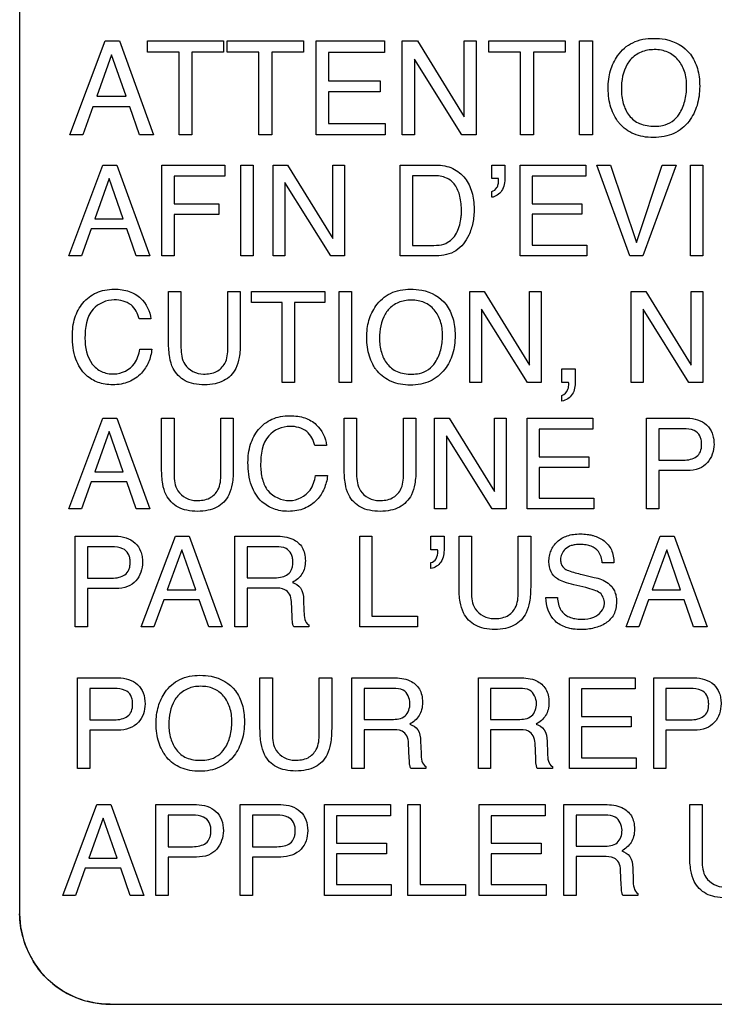
# Model space of a CAD drawing. Units: millimetres. Extents: x 0 to 559, y 0 to 432.
# Drawn here: x 379 to 382, y 186 to 190 of the extents above; entities that cross this region are included whole.
import ezdxf

# ---------------------------------------------------------------- set-up
doc = ezdxf.new("R2010")
doc.units = ezdxf.units.MM
doc.header["$LTSCALE"] = 30.734
doc.layers.add('7_ALL_FEATURES', color=7, linetype='CONTINUOUS')

msp = doc.modelspace()

# ---------------------------------------------------------------- linework, layer by layer
at = {"layer": '7_ALL_FEATURES', "color": 7, "linetype": 'Continuous'}
for p, q in [((379.2821, 192.1328), (379.2821, 186.7328)), ((379.4481, 189.3156), (379.5653, 189.627)), ((379.5653, 189.627), (379.6129, 189.627)), ((379.6129, 189.627), (379.7259, 189.3156)), ((379.7059, 189.627), (379.9583, 189.627)), ((379.7059, 189.5899), (379.7059, 189.627)), ((379.9583, 189.627), (379.9583, 189.5899)), ((379.971, 189.627), (380.2234, 189.627)), ((379.971, 189.5899), (379.971, 189.627)), ((380.2234, 189.627), (380.2234, 189.5899)), ((380.2662, 189.627), (380.492, 189.627)), ((380.2662, 189.3156), (380.2662, 189.627)), ((380.492, 189.627), (380.492, 189.5888)), ((380.5516, 189.627), (380.6014, 189.627)), ((380.5516, 189.3156), (380.5516, 189.627)), ((380.6014, 189.627), (380.7565, 189.3753)), ((380.7565, 189.627), (380.7968, 189.627)), ((380.7565, 189.3753), (380.7565, 189.627)), ((380.7968, 189.627), (380.7968, 189.3156)), ((380.839, 189.627), (381.0913, 189.627)), ((380.839, 189.5899), (380.839, 189.627)), ((381.0913, 189.627), (381.0913, 189.5899)), ((381.1397, 189.627), (381.1822, 189.627)), ((381.1397, 189.3156), (381.1397, 189.627)), ((381.1822, 189.627), (381.1822, 189.3156)), ((379.5873, 189.5808), (379.5376, 189.4432)), ((379.6353, 189.4432), (379.5873, 189.5808)), ((379.8109, 189.5899), (379.7059, 189.5899)), ((379.8109, 189.3156), (379.8109, 189.5899)), ((379.9583, 189.5899), (379.8533, 189.5899)), ((379.8533, 189.5899), (379.8533, 189.3156)), ((380.076, 189.5899), (379.971, 189.5899)), ((380.076, 189.3156), (380.076, 189.5899)), ((380.2234, 189.5899), (380.1184, 189.5899)), ((380.1184, 189.5899), (380.1184, 189.3156)), ((380.492, 189.5888), (380.3072, 189.5888)), ((380.3072, 189.5888), (380.3072, 189.4943)), ((380.7494, 189.3156), (380.5919, 189.5668)), ((380.5919, 189.5668), (380.5919, 189.3156)), ((380.9439, 189.5899), (380.839, 189.5899)), ((380.9439, 189.3156), (380.9439, 189.5899)), ((381.0913, 189.5899), (380.9863, 189.5899)), ((380.9863, 189.5899), (380.9863, 189.3156)), ((380.3072, 189.4943), (380.4781, 189.4943)), ((380.4781, 189.4943), (380.4781, 189.4581)), ((379.5376, 189.4432), (379.6353, 189.4432)), ((380.4781, 189.4581), (380.3072, 189.4581)), ((380.3072, 189.4581), (380.3072, 189.3527)), ((379.5252, 189.4088), (379.4914, 189.3156)), ((379.6473, 189.4088), (379.5252, 189.4088)), ((379.6797, 189.3156), (379.6473, 189.4088)), ((380.3072, 189.3527), (380.4952, 189.3527)), ((380.4952, 189.3527), (380.4952, 189.3156)), ((379.4914, 189.3156), (379.4481, 189.3156)), ((379.7259, 189.3156), (379.6797, 189.3156)), ((379.8533, 189.3156), (379.8109, 189.3156)), ((380.1184, 189.3156), (380.076, 189.3156)), ((380.4952, 189.3156), (380.2662, 189.3156)), ((380.5919, 189.3156), (380.5516, 189.3156)), ((380.7968, 189.3156), (380.7494, 189.3156)), ((380.9863, 189.3156), (380.9439, 189.3156)), ((381.1822, 189.3156), (381.1397, 189.3156)), ((379.445, 188.9142), (379.5582, 189.215)), ((379.5582, 189.215), (379.6041, 189.215)), ((379.6041, 189.215), (379.7134, 188.9142)), ((379.7541, 189.2149), (379.9629, 189.2149)), ((379.7541, 188.9141), (379.7541, 189.2149)), ((379.9629, 189.2149), (379.9629, 189.1782)), ((380.0156, 189.215), (380.0568, 189.215)), ((380.0156, 188.9142), (380.0156, 189.215)), ((380.0568, 189.215), (380.0568, 188.9142)), ((380.123, 189.2149), (380.171, 189.2149)), ((380.123, 188.9141), (380.123, 189.2149)), ((380.171, 189.2149), (380.3209, 188.972)), ((380.3209, 189.2149), (380.36, 189.2149)), ((380.3209, 188.972), (380.3209, 189.2149)), ((380.36, 189.2149), (380.36, 188.9141)), ((380.5443, 189.215), (380.6645, 189.215)), ((380.5443, 188.9142), (380.5443, 189.215)), ((380.8482, 189.2148), (380.8921, 189.2148)), ((380.8482, 189.1703), (380.8482, 189.2148)), ((380.8921, 189.2148), (380.8921, 189.174)), ((380.9424, 189.2149), (381.1608, 189.2149)), ((380.9424, 188.9141), (380.9424, 189.2149)), ((381.1608, 189.2149), (381.1608, 189.1782)), ((381.1972, 189.2149), (381.2421, 189.2149)), ((381.3068, 188.9141), (381.1972, 189.2149)), ((381.2421, 189.2149), (381.3288, 188.9587)), ((381.3288, 188.9587), (381.4141, 189.2149)), ((381.4597, 189.2149), (381.3499, 188.9141)), ((381.4141, 189.2149), (381.4597, 189.2149)), ((381.5073, 189.215), (381.5485, 189.215)), ((381.5073, 188.9142), (381.5073, 189.215)), ((381.5485, 189.215), (381.5485, 188.9142)), ((379.9629, 189.1782), (379.7948, 189.1782)), ((379.7948, 189.1782), (379.7948, 189.0869)), ((380.6562, 189.18), (380.5855, 189.18)), ((380.5855, 189.18), (380.5855, 188.9491)), ((381.1608, 189.1782), (380.9822, 189.1782)), ((380.9822, 189.1782), (380.9822, 189.0869)), ((379.5794, 189.1704), (379.5314, 189.0375)), ((379.6259, 189.0375), (379.5794, 189.1704)), ((380.3142, 188.9141), (380.1619, 189.1571)), ((380.1619, 189.1571), (380.1619, 188.9141)), ((380.8706, 189.1703), (380.8482, 189.1703)), ((380.8482, 189.1084), (380.8482, 189.1277)), ((379.7948, 189.0869), (379.9425, 189.0869)), ((379.9425, 189.0869), (379.9425, 189.051)), ((380.9822, 189.0869), (381.1473, 189.0869)), ((381.1473, 189.0869), (381.1473, 189.0519)), ((379.9425, 189.051), (379.7948, 189.051)), ((379.7948, 189.051), (379.7948, 188.9141)), ((381.1473, 189.0519), (380.9822, 189.0519)), ((380.9822, 189.0519), (380.9822, 188.9499)), ((379.5314, 189.0375), (379.6259, 189.0375)), ((379.5194, 189.0041), (379.4867, 188.9142)), ((379.6374, 189.0041), (379.5194, 189.0041)), ((379.6688, 188.9142), (379.6374, 189.0041)), ((380.5855, 188.9491), (380.6565, 188.9491)), ((380.9822, 188.9499), (381.1638, 188.9499)), ((381.1638, 188.9499), (381.1638, 188.9141)), ((379.4867, 188.9142), (379.445, 188.9142)), ((379.7134, 188.9142), (379.6688, 188.9142)), ((379.7948, 188.9141), (379.7541, 188.9141)), ((380.0568, 188.9142), (380.0156, 188.9142)), ((380.1619, 188.9141), (380.123, 188.9141)), ((380.36, 188.9141), (380.3142, 188.9141)), ((380.6643, 188.9142), (380.5443, 188.9142)), ((381.1638, 188.9141), (380.9424, 188.9141)), ((381.3499, 188.9141), (381.3068, 188.9141)), ((381.5485, 188.9142), (381.5073, 188.9142)), ((379.7762, 188.7956), (379.8173, 188.7956)), ((379.7762, 188.6267), (379.7762, 188.7956)), ((379.8173, 188.7956), (379.8173, 188.6096)), ((379.9729, 188.7956), (380.0141, 188.7956)), ((379.9729, 188.6096), (379.9729, 188.7956)), ((380.0141, 188.7956), (380.0141, 188.6267)), ((380.051, 188.7956), (380.2949, 188.7956)), ((380.051, 188.7597), (380.051, 188.7956)), ((380.2949, 188.7956), (380.2949, 188.7597)), ((380.3417, 188.7956), (380.3828, 188.7956)), ((380.3417, 188.4947), (380.3417, 188.7956)), ((380.3828, 188.7956), (380.3828, 188.4947)), ((380.7754, 188.7956), (380.8233, 188.7956)), ((380.7754, 188.4947), (380.7754, 188.7956)), ((380.8233, 188.7956), (380.9734, 188.5523)), ((380.9734, 188.7956), (381.0124, 188.7956)), ((380.9734, 188.5523), (380.9734, 188.7956)), ((381.0124, 188.7956), (381.0124, 188.4947)), ((381.3113, 188.7956), (381.3594, 188.7956)), ((381.3113, 188.4947), (381.3113, 188.7956)), ((381.3594, 188.7956), (381.5094, 188.5523)), ((381.5094, 188.7956), (381.5484, 188.7956)), ((381.5094, 188.5523), (381.5094, 188.7956)), ((381.5484, 188.7956), (381.5484, 188.4947)), ((380.1525, 188.7597), (380.051, 188.7597)), ((380.1525, 188.4947), (380.1525, 188.7597)), ((380.2949, 188.7597), (380.1935, 188.7597)), ((380.1935, 188.7597), (380.1935, 188.4947)), ((380.9665, 188.4947), (380.8142, 188.7374)), ((380.8142, 188.7374), (380.8142, 188.4947)), ((381.5026, 188.4947), (381.3502, 188.7374)), ((381.3502, 188.7374), (381.3502, 188.4947)), ((379.7178, 188.7052), (379.6782, 188.7052)), ((379.6809, 188.605), (379.7206, 188.605)), ((381.0811, 188.5395), (381.125, 188.5395)), ((381.0811, 188.4946), (381.0811, 188.5395)), ((381.125, 188.5395), (381.125, 188.4979)), ((380.1935, 188.4947), (380.1525, 188.4947)), ((380.3828, 188.4947), (380.3417, 188.4947)), ((380.8142, 188.4947), (380.7754, 188.4947)), ((381.0124, 188.4947), (380.9665, 188.4947)), ((381.1033, 188.4946), (381.0811, 188.4946)), ((381.1041, 188.4921), (381.1033, 188.4946)), ((381.1041, 188.4897), (381.1041, 188.4921)), ((381.3502, 188.4947), (381.3113, 188.4947)), ((381.5484, 188.4947), (381.5026, 188.4947)), ((381.0811, 188.4324), (381.0811, 188.4517)), ((379.445, 188.0753), (379.5582, 188.3762)), ((379.5582, 188.3762), (379.6041, 188.3762)), ((379.6041, 188.3762), (379.7134, 188.0753)), ((379.7531, 188.3762), (379.7942, 188.3762)), ((379.7531, 188.2071), (379.7531, 188.3762)), ((379.7942, 188.3762), (379.7942, 188.1901)), ((379.9497, 188.3762), (379.9909, 188.3762)), ((379.9497, 188.1901), (379.9497, 188.3762)), ((379.9909, 188.3762), (379.9909, 188.2071)), ((380.3589, 188.3762), (380.4, 188.3762)), ((380.3589, 188.2071), (380.3589, 188.3762)), ((380.4, 188.3762), (380.4, 188.1901)), ((380.5555, 188.3762), (380.5967, 188.3762)), ((380.5555, 188.1901), (380.5555, 188.3762)), ((380.5967, 188.3762), (380.5967, 188.2071)), ((380.6588, 188.3762), (380.707, 188.3762)), ((380.6588, 188.0753), (380.6588, 188.3762)), ((380.707, 188.3762), (380.857, 188.1328)), ((380.857, 188.3762), (380.8959, 188.3762)), ((380.857, 188.1328), (380.857, 188.3762)), ((380.8959, 188.3762), (380.8959, 188.0753)), ((380.9657, 188.3762), (381.1841, 188.3762)), ((380.9657, 188.0753), (380.9657, 188.3762)), ((381.1841, 188.3762), (381.1841, 188.3394)), ((381.3621, 188.3762), (381.4966, 188.3762)), ((381.3621, 188.0753), (381.3621, 188.3762)), ((379.5794, 188.3315), (379.5314, 188.1985)), ((379.6259, 188.1985), (379.5794, 188.3315)), ((381.1841, 188.3394), (381.0054, 188.3394)), ((381.0054, 188.3394), (381.0054, 188.2479)), ((381.4833, 188.3412), (381.4028, 188.3412)), ((381.4028, 188.3412), (381.4028, 188.2369)), ((380.8501, 188.0753), (380.6979, 188.318)), ((380.6979, 188.318), (380.6979, 188.0753)), ((380.3004, 188.2857), (380.2609, 188.2857)), ((381.0054, 188.2479), (381.1706, 188.2479)), ((381.1706, 188.2479), (381.1706, 188.2129)), ((381.4028, 188.2369), (381.4833, 188.2369)), ((379.5314, 188.1985), (379.6259, 188.1985)), ((381.1706, 188.2129), (381.0054, 188.2129)), ((381.0054, 188.2129), (381.0054, 188.111)), ((381.4968, 188.2025), (381.4028, 188.2025)), ((381.4028, 188.2025), (381.4028, 188.0753)), ((379.5194, 188.1652), (379.4867, 188.0753)), ((379.6374, 188.1652), (379.5194, 188.1652)), ((379.6688, 188.0753), (379.6374, 188.1652)), ((380.2636, 188.1855), (380.3033, 188.1855)), ((381.0054, 188.111), (381.1871, 188.111)), ((381.1871, 188.111), (381.1871, 188.0753)), ((379.4867, 188.0753), (379.445, 188.0753)), ((379.7134, 188.0753), (379.6688, 188.0753)), ((380.6979, 188.0753), (380.6588, 188.0753)), ((380.8959, 188.0753), (380.8501, 188.0753)), ((381.1871, 188.0753), (380.9657, 188.0753)), ((381.4028, 188.0753), (381.3621, 188.0753)), ((379.466, 187.9848), (379.6007, 187.9848)), ((379.466, 187.6839), (379.466, 187.9848)), ((379.6855, 187.6839), (379.7988, 187.9848)), ((379.7988, 187.9848), (379.8448, 187.9848)), ((379.8448, 187.9848), (379.9541, 187.6839)), ((379.9957, 187.9848), (380.1325, 187.9848)), ((379.9957, 187.6839), (379.9957, 187.9848)), ((380.4102, 187.9848), (380.4509, 187.9848)), ((380.4102, 187.6839), (380.4102, 187.9848)), ((380.4509, 187.9848), (380.4509, 187.7197)), ((380.6465, 187.9848), (380.6903, 187.9848)), ((380.6465, 187.9401), (380.6465, 187.9848)), ((380.6903, 187.9848), (380.6903, 187.9437)), ((380.7397, 187.9848), (380.7809, 187.9848)), ((380.7397, 187.8156), (380.7397, 187.9848)), ((380.7809, 187.9848), (380.7809, 187.7988)), ((380.9362, 187.9848), (380.9774, 187.9848)), ((380.9362, 187.7988), (380.9362, 187.9848)), ((380.9774, 187.9848), (380.9774, 187.8156)), ((381.294, 187.6839), (381.4072, 187.9848)), ((381.4072, 187.9848), (381.4534, 187.9848)), ((381.4534, 187.9848), (381.5626, 187.6839)), ((379.5873, 187.9498), (379.5068, 187.9498)), ((379.5068, 187.9498), (379.5068, 187.8455)), ((379.8201, 187.9401), (379.7719, 187.8071)), ((379.8664, 187.8071), (379.8201, 187.9401)), ((380.1333, 187.9498), (380.0365, 187.9498)), ((380.0365, 187.9498), (380.0365, 187.8471)), ((380.6687, 187.9401), (380.6465, 187.9401)), ((380.6693, 187.9375), (380.6687, 187.9401)), ((380.6693, 187.935), (380.6693, 187.9375)), ((381.4286, 187.9401), (381.3803, 187.8071)), ((381.4748, 187.8071), (381.4286, 187.9401)), ((380.6465, 187.8779), (380.6465, 187.8972)), ((381.2532, 187.8965), (381.2149, 187.8965)), ((379.5068, 187.8455), (379.5873, 187.8455)), ((380.0365, 187.8471), (380.1281, 187.8471)), ((381.1477, 187.8579), (381.1886, 187.8483)), ((379.6007, 187.8112), (379.5068, 187.8112)), ((379.5068, 187.8112), (379.5068, 187.6839)), ((379.7719, 187.8071), (379.8664, 187.8071)), ((380.1266, 187.813), (380.0365, 187.813)), ((380.0365, 187.813), (380.0365, 187.6839)), ((381.1601, 187.8143), (381.1207, 187.8236)), ((381.3803, 187.8071), (381.4748, 187.8071)), ((379.7599, 187.7739), (379.7274, 187.6839)), ((379.8779, 187.7739), (379.7599, 187.7739)), ((379.9095, 187.6839), (379.8779, 187.7739)), ((380.2239, 187.775), (380.2254, 187.7347)), ((381.028, 187.781), (381.0663, 187.781)), ((381.3684, 187.7739), (381.3358, 187.6839)), ((381.4865, 187.7739), (381.3684, 187.7739)), ((381.518, 187.6839), (381.4865, 187.7739)), ((380.186, 187.7177), (380.1836, 187.7678)), ((380.4509, 187.7197), (380.6019, 187.7197)), ((380.6019, 187.7197), (380.6019, 187.6839)), ((379.5068, 187.6839), (379.466, 187.6839)), ((379.7274, 187.6839), (379.6855, 187.6839)), ((379.9541, 187.6839), (379.9095, 187.6839)), ((380.0365, 187.6839), (379.9957, 187.6839)), ((380.2413, 187.6839), (380.1913, 187.6839)), ((380.2413, 187.6905), (380.2413, 187.6839)), ((380.6019, 187.6839), (380.4102, 187.6839)), ((381.3358, 187.6839), (381.294, 187.6839)), ((381.5626, 187.6839), (381.518, 187.6839)), ((379.4742, 187.5152), (379.609, 187.5152)), ((379.4742, 187.2144), (379.4742, 187.5152)), ((380.0794, 187.5152), (380.1205, 187.5152)), ((380.0794, 187.3463), (380.0794, 187.5152)), ((380.1205, 187.5152), (380.1205, 187.3292)), ((380.2761, 187.5152), (380.3172, 187.5152)), ((380.2761, 187.3292), (380.2761, 187.5152)), ((380.3172, 187.5152), (380.3172, 187.3463)), ((380.3843, 187.5152), (380.5211, 187.5152)), ((380.3843, 187.2144), (380.3843, 187.5152)), ((380.8038, 187.5152), (380.9405, 187.5152)), ((380.8038, 187.2144), (380.8038, 187.5152)), ((381.1057, 187.5152), (381.3241, 187.5152)), ((381.1057, 187.2144), (381.1057, 187.5152)), ((381.3241, 187.5152), (381.3241, 187.4785)), ((381.3855, 187.5152), (381.5201, 187.5152)), ((381.3855, 187.2144), (381.3855, 187.5152)), ((379.5956, 187.4802), (379.515, 187.4802)), ((379.515, 187.4802), (379.515, 187.3759)), ((380.5218, 187.4802), (380.4251, 187.4802)), ((380.4251, 187.4802), (380.4251, 187.3773)), ((380.9414, 187.4802), (380.8446, 187.4802)), ((380.8446, 187.4802), (380.8446, 187.3773)), ((381.3241, 187.4785), (381.1455, 187.4785)), ((381.1455, 187.4785), (381.1455, 187.3869)), ((381.5067, 187.4802), (381.4262, 187.4802)), ((381.4262, 187.4802), (381.4262, 187.3759)), ((381.1455, 187.3869), (381.3105, 187.3869)), ((381.3105, 187.3869), (381.3105, 187.3522)), ((379.515, 187.3759), (379.5956, 187.3759)), ((380.4251, 187.3773), (380.5166, 187.3773)), ((380.8446, 187.3773), (380.9362, 187.3773)), ((381.3105, 187.3522), (381.1455, 187.3522)), ((381.1455, 187.3522), (381.1455, 187.2502)), ((381.4262, 187.3759), (381.5067, 187.3759)), ((379.609, 187.3415), (379.515, 187.3415)), ((379.515, 187.3415), (379.515, 187.2144)), ((380.5151, 187.3432), (380.4251, 187.3432)), ((380.4251, 187.3432), (380.4251, 187.2144)), ((380.9348, 187.3432), (380.8446, 187.3432)), ((380.8446, 187.3432), (380.8446, 187.2144)), ((381.5202, 187.3415), (381.4262, 187.3415)), ((381.4262, 187.3415), (381.4262, 187.2144)), ((380.5746, 187.248), (380.5722, 187.2983)), ((380.6124, 187.3055), (380.6139, 187.2652)), ((380.9942, 187.248), (380.9918, 187.2983)), ((381.0321, 187.3055), (381.0334, 187.2652)), ((381.1455, 187.2502), (381.3271, 187.2502)), ((381.3271, 187.2502), (381.3271, 187.2144)), ((380.6299, 187.2212), (380.6299, 187.2144)), ((381.0493, 187.2212), (381.0493, 187.2144)), ((379.515, 187.2144), (379.4742, 187.2144)), ((380.4251, 187.2144), (380.3843, 187.2144)), ((380.6299, 187.2144), (380.5799, 187.2144)), ((380.8446, 187.2144), (380.8038, 187.2144)), ((381.0493, 187.2144), (380.9993, 187.2144)), ((381.3271, 187.2144), (381.1057, 187.2144)), ((381.4262, 187.2144), (381.3855, 187.2144)), ((379.4251, 186.7938), (379.5383, 187.0948)), ((379.5383, 187.0948), (379.5843, 187.0948)), ((379.5843, 187.0948), (379.6936, 186.7938)), ((379.7341, 187.0948), (379.8688, 187.0948)), ((379.7341, 186.7938), (379.7341, 187.0948)), ((380.0139, 187.0948), (380.1486, 187.0948)), ((380.0139, 186.7938), (380.0139, 187.0948)), ((380.2937, 187.0948), (380.5121, 187.0948)), ((380.2937, 186.7938), (380.2937, 187.0948)), ((380.5121, 187.0948), (380.5121, 187.058)), ((380.5696, 187.0948), (380.6104, 187.0948)), ((380.5696, 186.7938), (380.5696, 187.0948)), ((380.6104, 187.0948), (380.6104, 186.8297)), ((380.8069, 187.0948), (381.0253, 187.0948)), ((380.8069, 186.7938), (380.8069, 187.0948)), ((381.0253, 187.0948), (381.0253, 187.058)), ((381.0877, 187.0948), (381.2244, 187.0948)), ((381.0877, 186.7938), (381.0877, 187.0948)), ((381.5051, 187.0948), (381.5463, 187.0948)), ((381.5051, 186.9258), (381.5051, 187.0948)), ((381.5463, 187.0948), (381.5463, 186.9088)), ((379.8555, 187.0598), (379.7748, 187.0598)), ((379.7748, 187.0598), (379.7748, 186.9553)), ((380.1354, 187.0598), (380.0547, 187.0598)), ((380.0547, 187.0598), (380.0547, 186.9553)), ((380.5121, 187.058), (380.3335, 187.058)), ((380.3335, 187.058), (380.3335, 186.9665)), ((381.0253, 187.058), (380.8466, 187.058)), ((380.8466, 187.058), (380.8466, 186.9665)), ((381.2253, 187.0598), (381.1284, 187.0598)), ((381.1284, 187.0598), (381.1284, 186.9568)), ((379.5595, 187.05), (379.5115, 186.9172)), ((379.6059, 186.9172), (379.5595, 187.05)), ((379.7748, 186.9553), (379.8555, 186.9553)), ((380.0547, 186.9553), (380.1354, 186.9553)), ((380.3335, 186.9665), (380.4986, 186.9665)), ((380.4986, 186.9665), (380.4986, 186.9316)), ((380.8466, 186.9665), (381.0117, 186.9665)), ((381.0117, 186.9665), (381.0117, 186.9316)), ((381.1284, 186.9568), (381.22, 186.9568)), ((380.4986, 186.9316), (380.3335, 186.9316)), ((380.3335, 186.9316), (380.3335, 186.8297)), ((381.0117, 186.9316), (380.8466, 186.9316)), ((380.8466, 186.9316), (380.8466, 186.8297)), ((381.2186, 186.9228), (381.1284, 186.9228)), ((381.1284, 186.9228), (381.1284, 186.7938)), ((379.5115, 186.9172), (379.6059, 186.9172)), ((379.8688, 186.921), (379.7748, 186.921)), ((379.7748, 186.921), (379.7748, 186.7938)), ((380.1486, 186.921), (380.0547, 186.921)), ((380.0547, 186.921), (380.0547, 186.7938)), ((379.4995, 186.8838), (379.4668, 186.7938)), ((379.6176, 186.8838), (379.4995, 186.8838)), ((379.6488, 186.7938), (379.6176, 186.8838)), ((381.2781, 186.8276), (381.2757, 186.8777)), ((381.3159, 186.885), (381.3173, 186.8447)), ((380.3335, 186.8297), (380.5151, 186.8297)), ((380.5151, 186.8297), (380.5151, 186.7938)), ((380.6104, 186.8297), (380.7614, 186.8297)), ((380.7614, 186.8297), (380.7614, 186.7938)), ((380.8466, 186.8297), (381.0283, 186.8297)), ((381.0283, 186.8297), (381.0283, 186.7938)), ((379.4668, 186.7938), (379.4251, 186.7938)), ((379.6936, 186.7938), (379.6488, 186.7938)), ((379.7748, 186.7938), (379.7341, 186.7938)), ((380.0547, 186.7938), (380.0139, 186.7938)), ((380.5151, 186.7938), (380.2937, 186.7938)), ((380.7614, 186.7938), (380.5696, 186.7938)), ((381.0283, 186.7938), (380.8069, 186.7938)), ((381.1284, 186.7938), (381.0877, 186.7938)), ((381.3332, 186.7938), (381.2832, 186.7938)), ((381.3332, 186.8006), (381.3332, 186.7938)), ((379.5821, 186.4328), (395.7822, 186.4328))]:
    msp.add_line(p, q, dxfattribs=at)
for centre, start, end in [((379.5944, 186.7377), 195.0345, 209.8438), ((379.5871, 186.745), 240.1027, 254.8788)]:
    msp.add_arc(centre, 0.3127, start, end, dxfattribs=at)
for points, knots in [([(381.2642, 189.3633), (381.2609, 189.3681), (381.2528, 189.3818), (381.2427, 189.406), (381.2359, 189.4369), (381.2339, 189.4687), (381.2357, 189.4997), (381.2434, 189.5371), (381.2646, 189.5832), (381.3143, 189.6277), (381.3615, 189.6354), (381.385, 189.6354)], [0, 0, 0, 0, 0.048337, 0.130274, 0.216287, 0.308746, 0.393008, 0.472349, 0.623238, 0.805282, 1, 1, 1, 1]), ([(381.385, 189.6354), (381.3979, 189.6354), (381.443, 189.6327), (381.4876, 189.6084), (381.5071, 189.5825)], [0, 0, 0, 0, 0.284845, 1, 1, 1, 1]), ([(381.5071, 189.5825), (381.5176, 189.5685), (381.5296, 189.5434), (381.537, 189.5068), (381.5387, 189.4758), (381.5368, 189.4439), (381.5283, 189.4036), (381.5095, 189.3662), (381.4808, 189.3362), (381.4525, 189.3186), (381.4197, 189.3084), (381.3849, 189.3055), (381.3509, 189.3082), (381.3199, 189.317), (381.293, 189.3323), (381.2748, 189.3487), (381.2664, 189.3601), (381.2642, 189.3633)], [0, 0, 0, 0, 0.103422, 0.159476, 0.220236, 0.286209, 0.347589, 0.462276, 0.527369, 0.590804, 0.656568, 0.728281, 0.795485, 0.857298, 0.916699, 0.976997, 1, 1, 1, 1]), ([(381.47, 189.384), (381.4782, 189.3973), (381.4911, 189.4272), (381.4959, 189.4683), (381.4938, 189.5015), (381.487, 189.5324), (381.4691, 189.5659), (381.439, 189.5886), (381.4106, 189.5967), (381.3877, 189.5986), (381.3648, 189.5967), (381.3366, 189.5884), (381.313, 189.5717), (381.3009, 189.555), (381.2977, 189.5496)], [0, 0, 0, 0, 0.121756, 0.249812, 0.317763, 0.380241, 0.495666, 0.605452, 0.662342, 0.723914, 0.783836, 0.840202, 0.951602, 1, 1, 1, 1]), ([(381.2782, 189.4668), (381.2782, 189.4508), (381.2821, 189.4198), (381.3012, 189.3776), (381.3395, 189.3478), (381.3722, 189.3441), (381.3893, 189.3441)], [0, 0, 0, 0, 0.257047, 0.493449, 0.725508, 1, 1, 1, 1]), ([(381.3893, 189.3441), (381.398, 189.3441), (381.4287, 189.3461), (381.4582, 189.3652), (381.47, 189.384)], [0, 0, 0, 0, 0.281681, 1, 1, 1, 1]), ([(380.6645, 189.215), (380.683, 189.215), (380.72, 189.2089), (380.7623, 189.1737), (380.7814, 189.1335), (380.7886, 189.0982), (380.7906, 189.0639), (380.787, 189.0242), (380.7714, 188.9746), (380.7338, 188.9242), (380.6867, 188.9142), (380.6643, 188.9142)], [0, 0, 0, 0, 0.126655, 0.246078, 0.361547, 0.424102, 0.491787, 0.59624, 0.694349, 0.84673, 1, 1, 1, 1]), ([(380.6565, 188.9491), (380.6677, 188.9491), (380.6874, 188.9504), (380.7122, 188.9641), (380.7284, 188.9827), (380.7392, 189.0056), (380.7446, 189.0272), (380.7474, 189.0465), (380.7485, 189.0738), (380.7452, 189.1092), (380.7299, 189.15), (380.6975, 189.1767), (380.6703, 189.18), (380.6562, 189.18)], [0, 0, 0, 0, 0.100467, 0.172238, 0.248483, 0.317753, 0.397647, 0.447137, 0.49296, 0.642382, 0.763803, 0.873297, 1, 1, 1, 1]), ([(380.8921, 189.174), (380.8921, 189.1587), (380.8882, 189.1285), (380.8611, 189.1098), (380.8482, 189.1084)], [0, 0, 0, 0, 0.540556, 1, 1, 1, 1]), ([(380.8482, 189.1277), (380.8553, 189.1288), (380.8654, 189.1373), (380.8702, 189.1523), (380.8712, 189.1617), (380.8712, 189.1678), (380.8709, 189.1695), (380.8706, 189.1703)], [0, 0, 0, 0, 0.412943, 0.646436, 0.902654, 0.951485, 1, 1, 1, 1]), ([(379.4569, 188.6483), (379.4569, 188.6687), (379.4616, 188.708), (379.4889, 188.7602), (379.5271, 188.7906), (379.5648, 188.802), (379.5939, 188.8044), (379.6214, 188.8026), (379.6523, 188.7957), (379.6727, 188.7839), (379.6832, 188.7738)], [0, 0, 0, 0, 0.18653, 0.354733, 0.527192, 0.615762, 0.711482, 0.79313, 0.866835, 1, 1, 1, 1]), ([(380.462, 188.5409), (380.4589, 188.5455), (380.4511, 188.5587), (380.4413, 188.5821), (380.4347, 188.612), (380.4328, 188.6427), (380.4345, 188.6726), (380.442, 188.7087), (380.4625, 188.7531), (380.5105, 188.7963), (380.556, 188.8037), (380.5787, 188.8037)], [0, 0, 0, 0, 0.048265, 0.13022, 0.216372, 0.309096, 0.392974, 0.472228, 0.623306, 0.805331, 1, 1, 1, 1]), ([(380.5787, 188.8037), (380.5912, 188.8037), (380.6348, 188.8011), (380.6781, 188.7777), (380.6969, 188.7526)], [0, 0, 0, 0, 0.285162, 1, 1, 1, 1]), ([(379.5961, 188.7683), (379.5704, 188.7683), (379.507, 188.7414), (379.4987, 188.6745), (379.4987, 188.6413)], [0, 0, 0, 0, 0.436284, 1, 1, 1, 1]), ([(379.6782, 188.7052), (379.6742, 188.7225), (379.6559, 188.7593), (379.6154, 188.7683), (379.5961, 188.7683)], [0, 0, 0, 0, 0.479098, 1, 1, 1, 1]), ([(380.6969, 188.7526), (380.707, 188.7391), (380.7186, 188.7149), (380.7257, 188.6795), (380.7274, 188.6496), (380.7255, 188.6188), (380.7173, 188.5799), (380.6991, 188.5437), (380.6714, 188.5146), (380.6441, 188.4976), (380.6124, 188.4877), (380.5788, 188.4849), (380.5459, 188.4874), (380.5159, 188.4961), (380.4899, 188.5109), (380.4723, 188.5268), (380.4641, 188.5378), (380.462, 188.5409)], [0, 0, 0, 0, 0.103301, 0.159371, 0.220081, 0.285796, 0.347091, 0.461983, 0.527121, 0.590612, 0.656366, 0.727938, 0.795224, 0.857142, 0.916664, 0.977055, 1, 1, 1, 1]), ([(380.6609, 188.5608), (380.6689, 188.5737), (380.6814, 188.6025), (380.6861, 188.6422), (380.6841, 188.6743), (380.6774, 188.7042), (380.6604, 188.7368), (380.631, 188.7583), (380.6037, 188.7662), (380.5815, 188.7681), (380.5593, 188.7663), (380.532, 188.7583), (380.5092, 188.7422), (380.4976, 188.726), (380.4945, 188.7208)], [0, 0, 0, 0, 0.121829, 0.249526, 0.31776, 0.38038, 0.495812, 0.605408, 0.662283, 0.723806, 0.783834, 0.840226, 0.951661, 1, 1, 1, 1]), ([(379.7206, 188.605), (379.719, 188.5901), (379.7119, 188.5611), (379.6863, 188.5217), (379.6525, 188.4975), (379.6182, 188.4882), (379.5915, 188.4861), (379.5658, 188.488), (379.5351, 188.4958), (379.4959, 188.5194), (379.4617, 188.5747), (379.4569, 188.6226), (379.4569, 188.6483)], [0, 0, 0, 0, 0.104769, 0.204924, 0.32314, 0.38477, 0.451457, 0.509566, 0.56446, 0.671677, 0.820056, 1, 1, 1, 1]), ([(379.4987, 188.6413), (379.4987, 188.6116), (379.5073, 188.5653), (379.5526, 188.5267), (379.5809, 188.5226), (379.5952, 188.5226)], [0, 0, 0, 0, 0.521066, 0.749118, 1, 1, 1, 1]), ([(380.0141, 188.6267), (380.0141, 188.6103), (380.0124, 188.5811), (380.0022, 188.543), (379.9834, 188.5164), (379.9593, 188.4987), (379.9289, 188.4886), (379.895, 188.4858), (379.8611, 188.4886), (379.8217, 188.5014), (379.7902, 188.534), (379.7779, 188.5811), (379.7762, 188.6103), (379.7762, 188.6267)], [0, 0, 0, 0, 0.116875, 0.207378, 0.276474, 0.344195, 0.417218, 0.500974, 0.584782, 0.657803, 0.792645, 0.883134, 1, 1, 1, 1]), ([(380.4757, 188.6409), (380.4757, 188.6254), (380.4794, 188.5955), (380.498, 188.5548), (380.5348, 188.5256), (380.5664, 188.5221), (380.583, 188.5221)], [0, 0, 0, 0, 0.256892, 0.492788, 0.725737, 1, 1, 1, 1]), ([(379.5952, 188.5226), (379.6205, 188.5226), (379.666, 188.5457), (379.6776, 188.5883), (379.6809, 188.605)], [0, 0, 0, 0, 0.596444, 1, 1, 1, 1]), ([(379.8173, 188.6096), (379.8173, 188.5909), (379.8222, 188.5456), (379.8683, 188.5222), (379.8917, 188.5222)], [0, 0, 0, 0, 0.444646, 1, 1, 1, 1]), ([(379.8917, 188.5222), (379.9066, 188.5222), (379.9356, 188.5254), (379.97, 188.5598), (379.9729, 188.592), (379.9729, 188.6096)], [0, 0, 0, 0, 0.329984, 0.61092, 1, 1, 1, 1]), ([(380.583, 188.5221), (380.5914, 188.5221), (380.6211, 188.5241), (380.6496, 188.5427), (380.6609, 188.5608)], [0, 0, 0, 0, 0.28173, 1, 1, 1, 1]), ([(381.125, 188.4979), (381.125, 188.4833), (381.1216, 188.4529), (381.0945, 188.4348), (381.0811, 188.4324)], [0, 0, 0, 0, 0.517748, 1, 1, 1, 1]), ([(381.0811, 188.4517), (381.0904, 188.4534), (381.1019, 188.4685), (381.1041, 188.4836), (381.1041, 188.4897)], [0, 0, 0, 0, 0.608225, 1, 1, 1, 1]), ([(380.0396, 188.2288), (380.0396, 188.2492), (380.0443, 188.2885), (380.0715, 188.3408), (380.1098, 188.3712), (380.1475, 188.3825), (380.1766, 188.3848), (380.2041, 188.3831), (380.235, 188.3762), (380.2555, 188.3644), (380.266, 188.3542)], [0, 0, 0, 0, 0.186278, 0.35481, 0.527037, 0.615534, 0.711313, 0.792941, 0.866628, 1, 1, 1, 1]), ([(381.4966, 188.3762), (381.5194, 188.3762), (381.5563, 188.3658), (381.579, 188.3315), (381.5847, 188.3087), (381.5875, 188.2748), (381.5746, 188.233), (381.5354, 188.2053), (381.5101, 188.2025), (381.4968, 188.2025)], [0, 0, 0, 0, 0.246987, 0.365438, 0.429155, 0.499439, 0.734031, 0.856329, 1, 1, 1, 1]), ([(380.1788, 188.3489), (380.1531, 188.3489), (380.0898, 188.3218), (380.0814, 188.255), (380.0814, 188.2218)], [0, 0, 0, 0, 0.436424, 1, 1, 1, 1]), ([(380.2609, 188.2857), (380.2569, 188.303), (380.2386, 188.3398), (380.1981, 188.3489), (380.1788, 188.3489)], [0, 0, 0, 0, 0.479007, 1, 1, 1, 1]), ([(381.4833, 188.2369), (381.4916, 188.2369), (381.507, 188.2385), (381.5285, 188.2467), (381.543, 188.2653), (381.5452, 188.2863), (381.5438, 188.3043), (381.538, 188.3216), (381.5278, 188.331), (381.5203, 188.3347)], [0, 0, 0, 0, 0.170586, 0.31713, 0.457804, 0.631011, 0.736564, 0.828559, 1, 1, 1, 1]), ([(380.3033, 188.1855), (380.3017, 188.1706), (380.2946, 188.1415), (380.269, 188.102), (380.2352, 188.078), (380.201, 188.0686), (380.1743, 188.0665), (380.1485, 188.0684), (380.1178, 188.0763), (380.0787, 188.0999), (380.0445, 188.1551), (380.0396, 188.2031), (380.0396, 188.2288)], [0, 0, 0, 0, 0.104884, 0.205182, 0.32317, 0.384765, 0.451349, 0.509538, 0.564463, 0.671501, 0.82001, 1, 1, 1, 1]), ([(379.9909, 188.2071), (379.9909, 188.1907), (379.9893, 188.1616), (379.979, 188.1236), (379.9603, 188.0969), (379.9362, 188.0791), (379.9058, 188.069), (379.8719, 188.0662), (379.838, 188.069), (379.7985, 188.0819), (379.7672, 188.1145), (379.7548, 188.1616), (379.7531, 188.1907), (379.7531, 188.2071)], [0, 0, 0, 0, 0.116662, 0.206815, 0.276192, 0.344066, 0.417204, 0.501133, 0.584869, 0.657881, 0.793185, 0.883338, 1, 1, 1, 1]), ([(380.0814, 188.2218), (380.0814, 188.2057), (380.0848, 188.1755), (380.1072, 188.1217), (380.1514, 188.103), (380.1779, 188.103)], [0, 0, 0, 0, 0.284278, 0.532506, 1, 1, 1, 1]), ([(380.5967, 188.2071), (380.5967, 188.1907), (380.595, 188.1616), (380.5825, 188.1145), (380.5511, 188.0819), (380.5116, 188.069), (380.4777, 188.0662), (380.4438, 188.069), (380.4043, 188.0819), (380.373, 188.1145), (380.3605, 188.1616), (380.3589, 188.1907), (380.3589, 188.2071)], [0, 0, 0, 0, 0.116864, 0.207192, 0.34293, 0.416231, 0.500289, 0.584165, 0.6573, 0.792832, 0.883145, 1, 1, 1, 1]), ([(379.7942, 188.1901), (379.7942, 188.1714), (379.799, 188.1261), (379.8452, 188.1029), (379.8685, 188.1029)], [0, 0, 0, 0, 0.443998, 1, 1, 1, 1]), ([(379.8685, 188.1029), (379.8835, 188.1029), (379.9125, 188.106), (379.9469, 188.1404), (379.9497, 188.1725), (379.9497, 188.1901)], [0, 0, 0, 0, 0.329836, 0.611424, 1, 1, 1, 1]), ([(380.1779, 188.103), (380.2032, 188.103), (380.2485, 188.1264), (380.2604, 188.1688), (380.2636, 188.1855)], [0, 0, 0, 0, 0.59785, 1, 1, 1, 1]), ([(380.4, 188.1901), (380.4, 188.1714), (380.4049, 188.1262), (380.451, 188.1029), (380.4743, 188.1029)], [0, 0, 0, 0, 0.444388, 1, 1, 1, 1]), ([(380.4743, 188.1029), (380.4892, 188.1029), (380.5183, 188.106), (380.5527, 188.1404), (380.5555, 188.1725), (380.5555, 188.1901)], [0, 0, 0, 0, 0.330177, 0.611539, 1, 1, 1, 1]), ([(379.6007, 187.9848), (379.6235, 187.9848), (379.6603, 187.9745), (379.6829, 187.9401), (379.6887, 187.9173), (379.6914, 187.8834), (379.6788, 187.8415), (379.6393, 187.814), (379.614, 187.8112), (379.6007, 187.8112)], [0, 0, 0, 0, 0.246727, 0.365045, 0.428748, 0.499025, 0.733661, 0.855833, 1, 1, 1, 1]), ([(380.1325, 187.9848), (380.1514, 187.9848), (380.1854, 187.9818), (380.2182, 187.9544), (380.2285, 187.9268), (380.2306, 187.9034), (380.2285, 187.8799), (380.2171, 187.8523), (380.1997, 187.8382), (380.1873, 187.8316)], [0, 0, 0, 0, 0.244725, 0.424428, 0.516462, 0.620394, 0.726985, 0.818777, 1, 1, 1, 1]), ([(381.1207, 187.8236), (381.1095, 187.8262), (381.0907, 187.8312), (381.0629, 187.8431), (381.0418, 187.8662), (381.0371, 187.895), (381.0391, 187.9188), (381.0459, 187.9426), (381.0639, 187.9691), (381.0926, 187.9854), (381.1198, 187.9914), (381.1423, 187.9928), (381.1628, 187.9916), (381.1752, 187.9893), (381.1803, 187.988)], [0, 0, 0, 0, 0.108163, 0.183898, 0.282318, 0.3871, 0.44863, 0.506126, 0.61927, 0.739878, 0.806915, 0.881159, 0.950861, 1, 1, 1, 1]), ([(381.1803, 187.988), (381.1819, 187.9876), (381.1964, 187.9837), (381.2223, 187.9722), (381.2496, 187.9397), (381.2532, 187.9112), (381.2532, 187.8965)], [0, 0, 0, 0, 0.041059, 0.352787, 0.653144, 1, 1, 1, 1]), ([(379.5873, 187.8455), (379.5956, 187.8455), (379.611, 187.8471), (379.6324, 187.8554), (379.6442, 187.8702), (379.6481, 187.8852), (379.6491, 187.8989), (379.6478, 187.9131), (379.642, 187.9302), (379.6317, 187.9397), (379.6242, 187.9433)], [0, 0, 0, 0, 0.169886, 0.31589, 0.456957, 0.538035, 0.631682, 0.736575, 0.828293, 1, 1, 1, 1]), ([(380.1281, 187.8471), (380.1365, 187.8471), (380.1519, 187.8484), (380.173, 187.8568), (380.1843, 187.8716), (380.188, 187.8865), (380.1889, 187.9), (380.1878, 187.9139), (380.1823, 187.9306), (380.1645, 187.9482), (380.1443, 187.9498), (380.1333, 187.9498)], [0, 0, 0, 0, 0.142199, 0.260541, 0.374583, 0.441506, 0.519022, 0.603665, 0.677252, 0.813637, 1, 1, 1, 1]), ([(380.6903, 187.9437), (380.6903, 187.9284), (380.6865, 187.8981), (380.6595, 187.8796), (380.6465, 187.8779)], [0, 0, 0, 0, 0.539435, 1, 1, 1, 1]), ([(380.6465, 187.8972), (380.6535, 187.8984), (380.6672, 187.9102), (380.6693, 187.9265), (380.6693, 187.935)], [0, 0, 0, 0, 0.452382, 1, 1, 1, 1]), ([(381.2149, 187.8965), (381.2132, 187.9094), (381.2078, 187.9337), (381.1825, 187.951), (381.1607, 187.9564), (381.1428, 187.9576), (381.1262, 187.9567), (381.1088, 187.9534), (381.0916, 187.9438), (381.0793, 187.9263), (381.0762, 187.9108), (381.0768, 187.9019), (381.0772, 187.8995)], [0, 0, 0, 0, 0.189934, 0.335984, 0.420095, 0.516768, 0.595202, 0.662981, 0.77459, 0.871865, 0.965255, 1, 1, 1, 1]), ([(381.0772, 187.8995), (381.0778, 187.8953), (381.081, 187.8852), (381.0892, 187.8776), (381.0946, 187.8745)], [0, 0, 0, 0, 0.399707, 1, 1, 1, 1]), ([(381.0946, 187.8745), (381.0971, 187.8731), (381.1142, 187.8657), (381.1324, 187.8615), (381.1477, 187.8579)], [0, 0, 0, 0, 0.153099, 1, 1, 1, 1]), ([(381.1886, 187.8483), (381.2046, 187.8446), (381.232, 187.8358), (381.2543, 187.8089), (381.2611, 187.7864), (381.2626, 187.7665), (381.2608, 187.7455), (381.2522, 187.7187), (381.2272, 187.6934), (381.1947, 187.6813), (381.1666, 187.6759), (381.1431, 187.6746), (381.1221, 187.6759), (381.1089, 187.6785), (381.1044, 187.6796)], [0, 0, 0, 0, 0.150294, 0.251733, 0.304615, 0.362698, 0.433392, 0.49647, 0.616028, 0.742306, 0.808378, 0.877769, 0.956933, 1, 1, 1, 1]), ([(380.1836, 187.7678), (380.1832, 187.7763), (380.1805, 187.7925), (380.1592, 187.8129), (380.1386, 187.813), (380.1266, 187.813)], [0, 0, 0, 0, 0.307654, 0.565302, 1, 1, 1, 1]), ([(380.1873, 187.8316), (380.1974, 187.8277), (380.22, 187.8144), (380.2234, 187.7881), (380.2239, 187.775)], [0, 0, 0, 0, 0.451678, 1, 1, 1, 1]), ([(380.9774, 187.8156), (380.9774, 187.7993), (380.9759, 187.7701), (380.9631, 187.7231), (380.9318, 187.6906), (380.8924, 187.6776), (380.8585, 187.6748), (380.8246, 187.6776), (380.7851, 187.6905), (380.754, 187.7232), (380.7413, 187.7701), (380.7397, 187.7993), (380.7397, 187.8156)], [0, 0, 0, 0, 0.116897, 0.207369, 0.342932, 0.416134, 0.499946, 0.584182, 0.657416, 0.792658, 0.883094, 1, 1, 1, 1]), ([(381.2222, 187.7615), (381.2222, 187.7741), (381.2141, 187.7965), (381.1855, 187.8071), (381.1695, 187.8121), (381.1601, 187.8143)], [0, 0, 0, 0, 0.428578, 0.672413, 1, 1, 1, 1]), ([(380.7809, 187.7988), (380.7809, 187.7802), (380.7854, 187.7348), (380.8318, 187.7114), (380.8552, 187.7114)], [0, 0, 0, 0, 0.443391, 1, 1, 1, 1]), ([(380.8552, 187.7114), (380.8701, 187.7114), (380.8992, 187.7146), (380.9334, 187.7492), (380.9362, 187.7812), (380.9362, 187.7988)], [0, 0, 0, 0, 0.329716, 0.611063, 1, 1, 1, 1]), ([(381.1044, 187.6796), (381.1013, 187.6804), (381.0846, 187.6853), (381.0435, 187.7074), (381.0277, 187.7534), (381.028, 187.781)], [0, 0, 0, 0, 0.069696, 0.385679, 1, 1, 1, 1]), ([(381.0663, 187.781), (381.067, 187.7667), (381.0724, 187.7392), (381.0998, 187.7174), (381.1249, 187.7105), (381.1528, 187.7088), (381.1935, 187.7113), (381.2222, 187.7424), (381.2222, 187.7615)], [0, 0, 0, 0, 0.19707, 0.357141, 0.447837, 0.551985, 0.738308, 1, 1, 1, 1]), ([(380.1881, 187.694), (380.1879, 187.6952), (380.1866, 187.703), (380.1863, 187.711), (380.186, 187.7177)], [0, 0, 0, 0, 0.159523, 1, 1, 1, 1]), ([(380.2254, 187.7347), (380.2258, 187.7262), (380.2259, 187.7104), (380.2344, 187.6936), (380.2413, 187.6905)], [0, 0, 0, 0, 0.532028, 1, 1, 1, 1]), ([(379.609, 187.5152), (379.6317, 187.5152), (379.6686, 187.5049), (379.6948, 187.4649), (379.7014, 187.4198), (379.6836, 187.3579), (379.633, 187.3415), (379.609, 187.3415)], [0, 0, 0, 0, 0.248219, 0.36774, 0.501769, 0.738343, 1, 1, 1, 1]), ([(379.7633, 187.2605), (379.7601, 187.2652), (379.7523, 187.2783), (379.7425, 187.3017), (379.736, 187.3316), (379.734, 187.3623), (379.7358, 187.3922), (379.7432, 187.4283), (379.7636, 187.4729), (379.8117, 187.516), (379.8572, 187.5235), (379.88, 187.5235)], [0, 0, 0, 0, 0.048341, 0.130279, 0.216251, 0.308519, 0.39257, 0.471887, 0.622879, 0.805197, 1, 1, 1, 1]), ([(379.88, 187.5235), (379.8925, 187.5235), (379.9361, 187.5208), (379.9793, 187.4974), (379.998, 187.4722)], [0, 0, 0, 0, 0.28465, 1, 1, 1, 1]), ([(380.5211, 187.5152), (380.54, 187.5152), (380.574, 187.5122), (380.6068, 187.4849), (380.617, 187.4573), (380.6192, 187.4339), (380.6171, 187.4103), (380.6057, 187.3828), (380.5883, 187.3686), (380.576, 187.3621)], [0, 0, 0, 0, 0.244397, 0.424192, 0.516306, 0.620218, 0.726971, 0.819426, 1, 1, 1, 1]), ([(380.9405, 187.5152), (380.9594, 187.5152), (380.9934, 187.5122), (381.0263, 187.4849), (381.0366, 187.4573), (381.0387, 187.4338), (381.0365, 187.4104), (381.0253, 187.3827), (381.0077, 187.3687), (380.9954, 187.3621)], [0, 0, 0, 0, 0.244474, 0.424305, 0.516349, 0.62017, 0.726853, 0.81914, 1, 1, 1, 1]), ([(381.5201, 187.5152), (381.5429, 187.5152), (381.5797, 187.5049), (381.6024, 187.4705), (381.6081, 187.4478), (381.6109, 187.4139), (381.598, 187.3721), (381.5588, 187.3443), (381.5335, 187.3415), (381.5202, 187.3415)], [0, 0, 0, 0, 0.246778, 0.36537, 0.429045, 0.498984, 0.733835, 0.856365, 1, 1, 1, 1]), ([(379.9621, 187.2804), (379.9701, 187.2932), (379.9826, 187.3222), (379.9871, 187.3618), (379.9851, 187.3939), (379.9785, 187.4238), (379.9613, 187.4562), (379.9323, 187.478), (379.9049, 187.4859), (379.8827, 187.4877), (379.8606, 187.4859), (379.8333, 187.4779), (379.8105, 187.4618), (379.7988, 187.4456), (379.7958, 187.4404)], [0, 0, 0, 0, 0.121675, 0.249853, 0.31769, 0.380109, 0.495529, 0.605268, 0.662023, 0.723511, 0.783557, 0.839961, 0.951573, 1, 1, 1, 1]), ([(380.577, 187.4302), (380.577, 187.4467), (380.5629, 187.4789), (380.5328, 187.4802), (380.5218, 187.4802)], [0, 0, 0, 0, 0.598396, 1, 1, 1, 1]), ([(380.9966, 187.4302), (380.9966, 187.4467), (380.9824, 187.4788), (380.9524, 187.4802), (380.9414, 187.4802)], [0, 0, 0, 0, 0.599532, 1, 1, 1, 1]), ([(379.5956, 187.3759), (379.6039, 187.3759), (379.6193, 187.3776), (379.6407, 187.3858), (379.6553, 187.4045), (379.6575, 187.4255), (379.6561, 187.4435), (379.6502, 187.4607), (379.6399, 187.4701), (379.6324, 187.4737)], [0, 0, 0, 0, 0.169794, 0.316815, 0.457433, 0.631726, 0.73643, 0.828057, 1, 1, 1, 1]), ([(379.998, 187.4722), (380.0081, 187.4587), (380.0197, 187.4344), (380.0268, 187.399), (380.0285, 187.369), (380.0266, 187.3383), (380.0184, 187.2994), (380.0005, 187.2631), (379.9726, 187.2341), (379.9452, 187.2172), (379.9135, 187.2073), (379.88, 187.2044), (379.8471, 187.2071), (379.8171, 187.2157), (379.7911, 187.2305), (379.7736, 187.2465), (379.7654, 187.2574), (379.7633, 187.2605)], [0, 0, 0, 0, 0.103499, 0.159593, 0.220365, 0.286039, 0.347262, 0.462134, 0.527309, 0.590822, 0.656584, 0.728156, 0.79533, 0.857255, 0.916767, 0.977004, 1, 1, 1, 1]), ([(381.5067, 187.3759), (381.515, 187.3759), (381.5305, 187.3776), (381.5518, 187.3858), (381.5665, 187.4045), (381.5686, 187.4255), (381.5672, 187.4435), (381.5613, 187.4607), (381.5511, 187.4701), (381.5436, 187.4737)], [0, 0, 0, 0, 0.170754, 0.317363, 0.458, 0.632316, 0.737033, 0.828637, 1, 1, 1, 1]), ([(380.5166, 187.3773), (380.5318, 187.3773), (380.5666, 187.3807), (380.577, 187.4154), (380.577, 187.4302)], [0, 0, 0, 0, 0.506007, 1, 1, 1, 1]), ([(380.9362, 187.3773), (380.9514, 187.3773), (380.9861, 187.3807), (380.9966, 187.4153), (380.9966, 187.4302)], [0, 0, 0, 0, 0.505134, 1, 1, 1, 1]), ([(379.7769, 187.3603), (379.7769, 187.3449), (379.7806, 187.315), (379.7992, 187.2743), (379.836, 187.2452), (379.8676, 187.2418), (379.8842, 187.2418)], [0, 0, 0, 0, 0.256853, 0.493311, 0.725278, 1, 1, 1, 1]), ([(380.3172, 187.3463), (380.3172, 187.3299), (380.3156, 187.3007), (380.3053, 187.2627), (380.2866, 187.2361), (380.2625, 187.2182), (380.2321, 187.2081), (380.1982, 187.2053), (380.1643, 187.2081), (380.134, 187.2182), (380.1099, 187.2361), (380.0913, 187.2627), (380.081, 187.3007), (380.0794, 187.3299), (380.0794, 187.3463)], [0, 0, 0, 0, 0.116687, 0.206678, 0.275789, 0.343521, 0.416521, 0.500268, 0.583822, 0.656697, 0.724323, 0.793322, 0.883313, 1, 1, 1, 1]), ([(380.576, 187.3621), (380.5861, 187.3581), (380.6085, 187.3447), (380.6121, 187.3185), (380.6124, 187.3055)], [0, 0, 0, 0, 0.455337, 1, 1, 1, 1]), ([(380.9954, 187.3621), (381.0055, 187.3581), (381.0279, 187.3447), (381.0315, 187.3185), (381.0321, 187.3055)], [0, 0, 0, 0, 0.455003, 1, 1, 1, 1]), ([(380.1205, 187.3292), (380.1205, 187.3106), (380.1254, 187.2653), (380.1715, 187.242), (380.1949, 187.242)], [0, 0, 0, 0, 0.443474, 1, 1, 1, 1]), ([(380.1949, 187.242), (380.2098, 187.242), (380.2389, 187.245), (380.2731, 187.2796), (380.2761, 187.3116), (380.2761, 187.3292)], [0, 0, 0, 0, 0.32937, 0.612082, 1, 1, 1, 1]), ([(380.5722, 187.2983), (380.5718, 187.3067), (380.5691, 187.3229), (380.548, 187.3438), (380.5272, 187.3432), (380.5151, 187.3432)], [0, 0, 0, 0, 0.305126, 0.564255, 1, 1, 1, 1]), ([(380.9918, 187.2983), (380.9913, 187.3068), (380.9885, 187.3229), (380.9675, 187.3437), (380.9467, 187.3432), (380.9348, 187.3432)], [0, 0, 0, 0, 0.306405, 0.566611, 1, 1, 1, 1]), ([(379.8842, 187.2418), (379.8926, 187.2418), (379.9223, 187.2437), (379.9509, 187.2623), (379.9621, 187.2804)], [0, 0, 0, 0, 0.282319, 1, 1, 1, 1]), ([(380.5799, 187.2144), (380.5783, 187.2175), (380.5752, 187.2287), (380.575, 187.2401), (380.5746, 187.248)], [0, 0, 0, 0, 0.304915, 1, 1, 1, 1]), ([(380.6139, 187.2652), (380.6142, 187.2566), (380.6143, 187.2408), (380.6231, 187.2241), (380.6299, 187.2212)], [0, 0, 0, 0, 0.537494, 1, 1, 1, 1]), ([(380.9962, 187.2243), (380.9959, 187.2256), (380.9947, 187.2334), (380.9944, 187.2414), (380.9942, 187.248)], [0, 0, 0, 0, 0.162764, 1, 1, 1, 1]), ([(381.0334, 187.2652), (381.0337, 187.2566), (381.0339, 187.2408), (381.0425, 187.2242), (381.0493, 187.2212)], [0, 0, 0, 0, 0.53846, 1, 1, 1, 1]), ([(379.8688, 187.0948), (379.8916, 187.0948), (379.9285, 187.0844), (379.9546, 187.0444), (379.9614, 186.9992), (379.9469, 186.9516), (379.9075, 186.9238), (379.8822, 186.921), (379.8688, 186.921)], [0, 0, 0, 0, 0.246286, 0.365316, 0.498679, 0.733633, 0.855914, 1, 1, 1, 1]), ([(380.1486, 187.0948), (380.1714, 187.0948), (380.2083, 187.0844), (380.2345, 187.0444), (380.2411, 186.9993), (380.2233, 186.9372), (380.1726, 186.921), (380.1486, 186.921)], [0, 0, 0, 0, 0.248062, 0.367836, 0.502033, 0.738457, 1, 1, 1, 1]), ([(381.2244, 187.0948), (381.2433, 187.0948), (381.2773, 187.0917), (381.3101, 187.0643), (381.3204, 187.0368), (381.3225, 187.0134), (381.3204, 186.9899), (381.3091, 186.9623), (381.2917, 186.9482), (381.2793, 186.9417)], [0, 0, 0, 0, 0.245055, 0.424581, 0.516506, 0.620061, 0.727034, 0.819228, 1, 1, 1, 1]), ([(379.8555, 186.9553), (379.8638, 186.9553), (379.8793, 186.957), (379.9005, 186.9654), (379.9123, 186.9802), (379.916, 186.9952), (379.917, 187.0088), (379.9158, 187.0229), (379.91, 187.0402), (379.8998, 187.0496), (379.8923, 187.0533)], [0, 0, 0, 0, 0.169793, 0.317138, 0.456971, 0.537866, 0.631552, 0.736247, 0.827852, 1, 1, 1, 1]), ([(380.1354, 186.9553), (380.1436, 186.9553), (380.1591, 186.957), (380.1803, 186.9654), (380.1921, 186.9802), (380.1959, 186.9952), (380.1968, 187.0088), (380.1956, 187.0229), (380.1898, 187.0402), (380.1796, 187.0496), (380.172, 187.0533)], [0, 0, 0, 0, 0.169408, 0.316721, 0.456574, 0.537481, 0.63118, 0.735891, 0.827526, 1, 1, 1, 1]), ([(381.2804, 187.0098), (381.2804, 187.0262), (381.2661, 187.0581), (381.2363, 187.0598), (381.2253, 187.0598)], [0, 0, 0, 0, 0.599645, 1, 1, 1, 1]), ([(381.22, 186.9568), (381.2352, 186.9568), (381.27, 186.9603), (381.2804, 186.9949), (381.2804, 187.0098)], [0, 0, 0, 0, 0.5055, 1, 1, 1, 1]), ([(381.2757, 186.8777), (381.2752, 186.8862), (381.2724, 186.9023), (381.2513, 186.9232), (381.2306, 186.9228), (381.2186, 186.9228)], [0, 0, 0, 0, 0.307074, 0.565451, 1, 1, 1, 1]), ([(381.2793, 186.9417), (381.2894, 186.9377), (381.312, 186.9243), (381.3154, 186.898), (381.3159, 186.885)], [0, 0, 0, 0, 0.455811, 1, 1, 1, 1]), ([(381.743, 186.9258), (381.743, 186.9094), (381.7412, 186.8802), (381.7288, 186.8331), (381.6973, 186.8005), (381.6578, 186.7877), (381.6239, 186.7848), (381.59, 186.7877), (381.5506, 186.8005), (381.5192, 186.8331), (381.5068, 186.8802), (381.5051, 186.9094), (381.5051, 186.9258)], [0, 0, 0, 0, 0.1171, 0.20769, 0.342989, 0.416196, 0.500216, 0.584114, 0.657206, 0.792334, 0.882909, 1, 1, 1, 1]), ([(381.5463, 186.9088), (381.5463, 186.8901), (381.551, 186.8448), (381.5972, 186.8214), (381.6206, 186.8214)], [0, 0, 0, 0, 0.444067, 1, 1, 1, 1]), ([(381.2832, 186.7938), (381.2817, 186.797), (381.2786, 186.8082), (381.2783, 186.8197), (381.2781, 186.8276)], [0, 0, 0, 0, 0.307223, 1, 1, 1, 1]), ([(381.3173, 186.8447), (381.3176, 186.836), (381.3178, 186.8203), (381.3264, 186.8036), (381.3332, 186.8006)], [0, 0, 0, 0, 0.53583, 1, 1, 1, 1]), ([(379.2821, 186.7328), (379.2821, 186.6562), (379.3461, 186.4967), (379.5056, 186.4328), (379.5821, 186.4328)], [0, 0, 0, 0, 0.500018, 1, 1, 1, 1])]:
    msp.add_open_spline(points, degree=3, knots=knots, dxfattribs=at)
for points in [[(381.2977, 189.5496), (381.2834, 189.5253), (381.2782, 189.4948), (381.2782, 189.4668)], [(379.6832, 188.7738), (379.7016, 188.756), (379.7156, 188.7307), (379.7178, 188.7052)], [(380.4945, 188.7208), (380.4806, 188.6974), (380.4757, 188.6679), (380.4757, 188.6409)], [(380.266, 188.3542), (380.2844, 188.3365), (380.2984, 188.3112), (380.3004, 188.2857)], [(381.5203, 188.3347), (381.509, 188.3402), (381.4958, 188.3412), (381.4833, 188.3412)], [(379.6242, 187.9433), (379.613, 187.9489), (379.5998, 187.9498), (379.5873, 187.9498)], [(380.1913, 187.6839), (380.1898, 187.6871), (380.1887, 187.6905), (380.1881, 187.694)], [(379.6324, 187.4737), (379.6211, 187.4791), (379.6081, 187.4802), (379.5956, 187.4802)], [(381.5436, 187.4737), (381.5323, 187.4791), (381.5192, 187.4802), (381.5067, 187.4802)], [(379.7958, 187.4404), (379.7819, 187.4169), (379.7769, 187.3874), (379.7769, 187.3603)], [(380.9993, 187.2144), (380.9978, 187.2175), (380.9968, 187.2209), (380.9962, 187.2243)], [(379.8923, 187.0533), (379.881, 187.0585), (379.868, 187.0598), (379.8555, 187.0598)], [(380.172, 187.0533), (380.1608, 187.0585), (380.1478, 187.0598), (380.1354, 187.0598)], [(379.2924, 186.6566), (379.2857, 186.6817), (379.2821, 186.7074), (379.2821, 186.7328)], [(379.37, 186.5206), (379.3517, 186.5389), (379.336, 186.5597), (379.3232, 186.5821)], [(379.4312, 186.4739), (379.4089, 186.4868), (379.3882, 186.5024), (379.37, 186.5206)], [(379.5821, 186.4328), (379.5566, 186.4328), (379.5307, 186.4363), (379.5055, 186.4431)]]:
    msp.add_open_spline(points, degree=3, dxfattribs=at)

doc.saveas('drawing.dxf')
